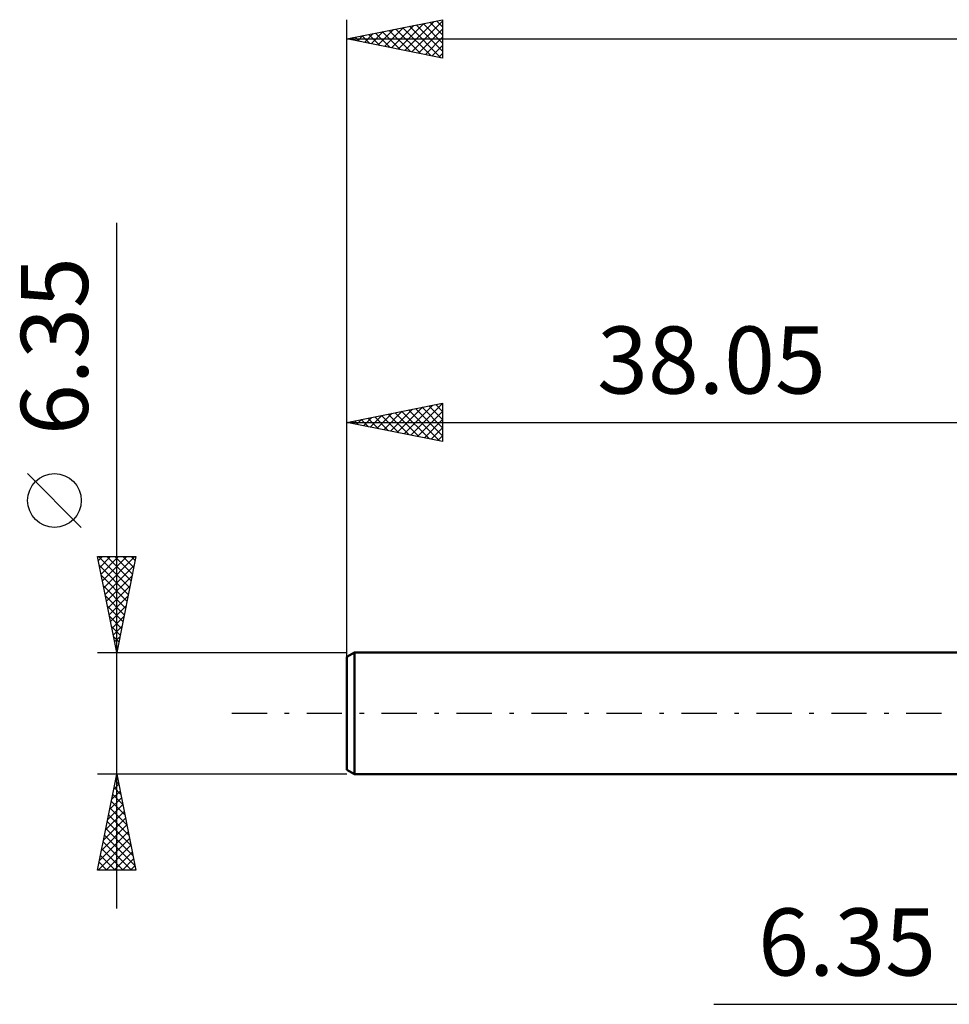
# Model space of a CAD drawing. Units: millimetres. Extents: x -55 to 89, y -37 to 40.
# Drawn here: x -55 to -7, y -15 to 36 of the extents above; entities that cross this region are included whole.
import ezdxf
from ezdxf.enums import TextEntityAlignment as Align

# ---------------------------------------------------------------- set-up
doc = ezdxf.new("R2010")
doc.units = ezdxf.units.MM
doc.header["$LTSCALE"] = 4.6
doc.linetypes.add('LONGDASH_DASH', pattern=[0.85, 0.4, -0.2, 0.05, -0.2])
for name, color, linetype in [('2', 7, 'CONTINUOUS'), ('SK1', 4, 'CONTINUOUS'), ('SK2', 7, 'CONTINUOUS'), ('SK4', 2, 'LONGDASH_DASH')]:
    doc.layers.add(name, color=color, linetype=linetype)
doc.styles.get("Standard").update_dxf_attribs({"font": 'Monospac821 BT'})

msp = doc.modelspace()

# ---------------------------------------------------------------- linework, layer by layer
at = {"layer": '2', "color": 7, "linetype": 'CONTINUOUS', "lineweight": 25}
msp.add_line((-18.9, -15.175), (13.35, -15.175), dxfattribs=at)
at = {"layer": 'SK1', "color": 4, "linetype": 'CONTINUOUS', "lineweight": 50}
for p, q in [((-37.653, 3.175), (-38.05, 2.946)), ((0, 3.175), (-37.653, 3.175)), ((-37.653, 3.175), (-37.653, -3.175)), ((-38.05, 2.946), (-38.05, -2.946)), ((-38.05, -2.946), (-37.653, -3.175)), ((-37.653, -3.175), (0, -3.175))]:
    msp.add_line(p, q, dxfattribs=at)
at = {"layer": 'SK2', "color": 7, "linetype": 'CONTINUOUS', "lineweight": 25}
for p, q in [((-38.05, 1.175), (-38.05, 36.175)), ((-38.05, 35.175), (-33.05, 36.175)), ((-35.365, 34.638), (-34.023, 35.98)), ((-35.012, 34.567), (-33.493, 36.086)), ((-34.658, 34.497), (-33.05, 36.105)), ((-34.068, 35.971), (-33.05, 34.954)), ((-33.714, 36.042), (-33.05, 35.378)), ((-33.361, 36.113), (-33.05, 35.802)), ((-33.05, 36.175), (-33.05, 34.175)), ((-37.133, 34.992), (-36.675, 35.45)), ((-36.78, 34.921), (-36.145, 35.556)), ((-36.543, 35.476), (-35.789, 34.723)), ((-36.426, 34.85), (-35.614, 35.662)), ((-36.189, 35.547), (-35.259, 34.617)), ((-36.073, 34.78), (-35.084, 35.768)), ((-35.836, 35.618), (-34.729, 34.511)), ((-35.719, 34.709), (-34.554, 35.874)), ((-35.482, 35.689), (-34.198, 34.405)), ((-35.129, 35.759), (-33.668, 34.299)), ((-34.775, 35.83), (-33.138, 34.193)), ((-34.421, 35.901), (-33.05, 34.529)), ((-34.305, 34.426), (-33.05, 35.681)), ((-38.05, 35.175), (38.15, 35.175)), ((-33.05, 34.175), (-38.05, 35.175)), ((-37.957, 35.194), (-37.91, 35.147)), ((-37.84, 35.133), (-37.736, 35.238)), ((-37.603, 35.264), (-37.38, 35.041)), ((-37.487, 35.062), (-37.205, 35.344)), ((-37.25, 35.335), (-36.85, 34.935)), ((-36.896, 35.406), (-36.32, 34.829)), ((-33.951, 34.355), (-33.05, 35.257)), ((-33.598, 34.285), (-33.05, 34.832)), ((-33.244, 34.214), (-33.05, 34.408)), ((-50.05, -10.175), (-50.05, 25.575)), ((-38.05, 3.175), (-38.05, 16.175)), ((-38.05, 15.175), (-33.05, 16.175)), ((-35.415, 14.648), (-34.098, 15.965)), ((-35.062, 14.577), (-33.567, 16.072)), ((-34.708, 14.507), (-33.05, 16.165)), ((-34.118, 15.961), (-33.05, 14.894)), ((-33.764, 16.032), (-33.05, 15.318)), ((-33.41, 16.103), (-33.05, 15.742)), ((-33.057, 16.174), (-33.05, 16.167)), ((-33.05, 16.175), (-33.05, 14.175)), ((-37.183, 15.002), (-36.749, 15.435)), ((-36.829, 14.931), (-36.219, 15.541)), ((-36.592, 15.467), (-35.864, 14.738)), ((-36.476, 14.86), (-35.689, 15.647)), ((-36.239, 15.537), (-35.333, 14.632)), ((-36.122, 14.789), (-35.158, 15.753)), ((-35.885, 15.608), (-34.803, 14.526)), ((-35.769, 14.719), (-34.628, 15.859)), ((-35.532, 15.679), (-34.273, 14.42)), ((-35.178, 15.749), (-33.742, 14.313)), ((-34.825, 15.82), (-33.212, 14.207)), ((-34.471, 15.891), (-33.05, 14.47)), ((-34.354, 14.436), (-33.05, 15.74)), ((-38.05, 15.175), (0, 15.175)), ((-33.05, 14.175), (-38.05, 15.175)), ((-38.007, 15.184), (-37.985, 15.162)), ((-37.89, 15.143), (-37.81, 15.223)), ((-37.653, 15.254), (-37.455, 15.056)), ((-37.536, 15.072), (-37.28, 15.329)), ((-37.3, 15.325), (-36.924, 14.95)), ((-36.946, 15.396), (-36.394, 14.844)), ((-34.001, 14.365), (-33.05, 15.316)), ((-33.647, 14.294), (-33.05, 14.892)), ((-33.294, 14.224), (-33.05, 14.468)), ((-51.9, 9.7), (-54.7, 12.5)), ((-50.05, 3.175), (-51.05, 8.175)), ((-51.05, 8.175), (-49.05, 8.175)), ((-51.008, 7.965), (-50.798, 8.175)), ((-50.997, 8.175), (-49.374, 6.553)), ((-50.957, 7.711), (-49.445, 6.199)), ((-50.937, 7.611), (-50.373, 8.175)), ((-50.867, 7.258), (-49.949, 8.175)), ((-50.796, 6.904), (-49.525, 8.175)), ((-50.725, 6.551), (-49.101, 8.175)), ((-50.654, 6.197), (-49.143, 7.708)), ((-50.572, 8.175), (-49.304, 6.906)), ((-50.148, 8.175), (-49.233, 7.26)), ((-49.05, 8.175), (-50.05, 3.175)), ((-49.724, 8.175), (-49.162, 7.614)), ((-49.299, 8.175), (-49.092, 7.967)), ((-50.851, 7.181), (-49.516, 5.846)), ((-50.584, 5.843), (-49.249, 7.178)), ((-50.745, 6.651), (-49.587, 5.492)), ((-50.513, 5.49), (-49.356, 6.647)), ((-50.639, 6.12), (-49.657, 5.139)), ((-50.442, 5.136), (-49.462, 6.117)), ((-50.533, 5.59), (-49.728, 4.785)), ((-50.372, 4.783), (-49.568, 5.587)), ((-50.427, 5.06), (-49.799, 4.432)), ((-50.301, 4.429), (-49.674, 5.056)), ((-50.321, 4.529), (-49.869, 4.078)), ((-50.23, 4.076), (-49.78, 4.526)), ((-50.215, 3.999), (-49.94, 3.724)), ((-50.159, 3.722), (-49.886, 3.996)), ((-51.05, 3.175), (-38.05, 3.175)), ((-50.109, 3.469), (-50.011, 3.371)), ((-50.089, 3.369), (-49.992, 3.465)), ((-50.05, -3.175), (-51.05, -3.175)), ((-51.05, -8.175), (-50.05, -3.175)), ((-50.12, -3.523), (-49.946, -3.696)), ((-50.101, -3.432), (-50.016, -3.347)), ((-38.05, -3.175), (-50.05, -3.175)), ((-50.05, -3.175), (-49.05, -8.175)), ((-50.314, -4.493), (-49.874, -4.054)), ((-50.208, -3.963), (-49.945, -3.7)), ((-50.19, -3.876), (-49.84, -4.227)), ((-50.42, -5.023), (-49.804, -4.407)), ((-50.332, -4.583), (-49.628, -5.287)), ((-50.261, -4.23), (-49.734, -4.757)), ((-50.632, -6.084), (-49.662, -5.114)), ((-50.526, -5.554), (-49.733, -4.761)), ((-50.402, -4.937), (-49.521, -5.818)), ((-50.738, -6.614), (-49.591, -5.468)), ((-50.544, -5.644), (-49.309, -6.878)), ((-50.473, -5.29), (-49.415, -6.348)), ((-50.844, -7.145), (-49.521, -5.822)), ((-50.615, -5.998), (-49.203, -7.409)), ((-51.026, -8.175), (-49.379, -6.529)), ((-50.95, -7.675), (-49.45, -6.175)), ((-50.685, -6.351), (-49.097, -7.939)), ((-50.827, -7.058), (-49.71, -8.175)), ((-50.756, -6.705), (-49.286, -8.175)), ((-50.601, -8.175), (-49.309, -6.882)), ((-50.897, -7.412), (-50.134, -8.175)), ((-50.177, -8.175), (-49.238, -7.236)), ((-49.753, -8.175), (-49.167, -7.589)), ((-49.05, -8.175), (-51.05, -8.175)), ((-51.039, -8.119), (-50.983, -8.175)), ((-50.968, -7.765), (-50.558, -8.175)), ((-49.329, -8.175), (-49.096, -7.943))]:
    msp.add_line(p, q, dxfattribs=at)
msp.add_circle((-53.3, 11.1), 1.4, dxfattribs=at)
at = {"layer": 'SK4', "color": 2, "linetype": 'LONGDASH_DASH', "lineweight": 25}
msp.add_line((-44.05, 0), (44.15, 0), dxfattribs=at)

# ---------------------------------------------------------------- texts
at = {"layer": '2', "color": 7, "linetype": 'CONTINUOUS', "lineweight": 25}
msp.add_text('6.35', height=3.5, dxfattribs=at).set_placement((-11.95, -13.675), align=Align.CENTER)
at = {"layer": 'SK2', "color": 7, "linetype": 'CONTINUOUS', "lineweight": 25}
msp.add_text('6.35', height=3.5, rotation=90, dxfattribs=at).set_placement((-51.55, 19.15), align=Align.CENTER)
msp.add_text('38.05', height=3.5, dxfattribs=at).set_placement((-19.025, 16.675), align=Align.CENTER)

doc.saveas('drawing.dxf')
